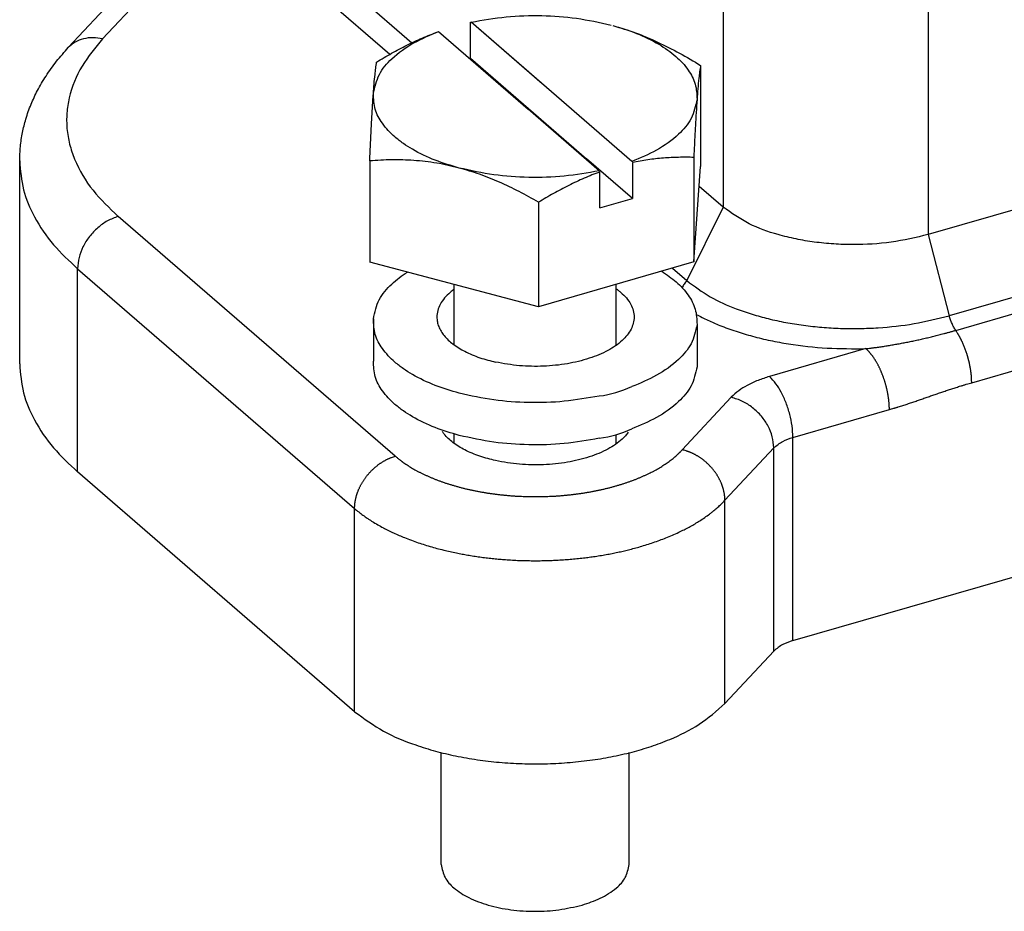
# Model space of a CAD drawing. Units: millimetres. Extents: x -744 to -534, y 74 to 371.
# Drawn here: x -599 to -584, y 301 to 314 of the extents above; entities that cross this region are included whole.
import ezdxf

# ---------------------------------------------------------------- set-up
doc = ezdxf.new("R2010")
doc.units = ezdxf.units.MM
doc.layers.add('1', color=7, linetype='Continuous')

msp = doc.modelspace()

# ---------------------------------------------------------------- linework, layer by layer
at = {"color": 2, "linetype": 'Continuous'}
for p, q in [((-588.243, 336.027), (-588.243, 311.097)), ((-585.183, 335.617), (-585.183, 310.687)), ((-597.496, 313.605), (-595.772, 315.454)), ((-594.946, 315.335), (-592.883, 313.549)), ((-595.209, 315.108), (-593.211, 313.378)), ((-574.201, 312.556), (-584.87, 309.476)), ((-584.774, 309.257), (-574.105, 312.338)), ((-584.535, 308.476), (-573.866, 311.556)), ((-588.243, 311.097), (-588.785, 310)), ((-593.132, 307.38), (-597.264, 310.957)), ((-585.183, 310.687), (-584.87, 309.476)), ((-597.87, 310.176), (-593.738, 306.599)), ((-597.87, 307.145), (-597.87, 310.176)), ((-588.998, 310.185), (-588.785, 310)), ((-586.113, 308.984), (-587.552, 308.568)), ((-588.121, 308.258), (-588.851, 307.475)), ((-587.202, 307.659), (-585.763, 308.074)), ((-587.202, 304.628), (-587.202, 307.659)), ((-588.216, 306.721), (-587.486, 307.504)), ((-587.486, 304.472), (-587.486, 307.504)), ((-588.216, 303.69), (-588.216, 306.721)), ((-593.738, 303.567), (-593.738, 306.599))]:
    msp.add_line(p, q, dxfattribs=at)
at = {"color": 7, "linetype": 'Continuous'}
for p, q in [((-598.008, 313.477), (-596.283, 315.325)), ((-592.01, 313.316), (-592.01, 313.853)), ((-589.604, 311.777), (-592.002, 313.855)), ((-590.943, 312.937), (-592.002, 313.855)), ((-592.487, 313.715), (-591.148, 312.555)), ((-574.514, 313.767), (-585.183, 310.687)), ((-592.01, 313.316), (-592.023, 313.313)), ((-592.01, 313.316), (-590.278, 311.816)), ((-588.578, 313.211), (-588.578, 311.7)), ((-590.089, 311.637), (-591.148, 312.555)), ((-598.733, 308.755), (-598.733, 311.786)), ((-593.513, 311.786), (-593.513, 310.276)), ((-589.595, 311.225), (-590.278, 311.816)), ((-589.595, 311.761), (-589.595, 311.225)), ((-588.68, 311.838), (-588.68, 310.277)), ((-590.08, 311.085), (-590.08, 311.621)), ((-588.68, 310.277), (-588.578, 311.7)), ((-588.243, 311.097), (-588.599, 311.405)), ((-590.996, 311.169), (-590.996, 309.608)), ((-590.08, 311.085), (-589.595, 311.225)), ((-590.996, 309.608), (-593.513, 310.276)), ((-588.68, 310.277), (-590.996, 309.608)), ((-592.253, 309.039), (-592.253, 309.941)), ((-589.838, 309.033), (-589.838, 309.942)), ((-587.202, 304.628), (-572.837, 308.775)), ((-592.253, 307.568), (-592.253, 307.71)), ((-589.838, 307.568), (-589.838, 307.7)), ((-593.738, 303.567), (-597.87, 307.145)), ((-588.216, 303.69), (-587.486, 304.472)), ((-592.445, 301.289), (-592.445, 302.956)), ((-589.645, 301.289), (-589.645, 302.957))]:
    msp.add_line(p, q, dxfattribs=at)
for points, knots in [([(-592.002, 313.855), (-591.828, 313.886), (-591.479, 313.947), (-590.95, 313.961), (-590.425, 313.927), (-590.084, 313.851), (-589.913, 313.813)], [0, 0, 0, 0, 0.530085, 1.060191, 1.583207, 2.10619, 2.10619, 2.10619, 2.10619]), ([(-592.01, 313.853), (-592.009, 313.853), (-592.008, 313.853), (-592.006, 313.854), (-592.004, 313.854), (-592.003, 313.855), (-592.002, 313.855)], [0, 0, 0, 0, 0.002106434, 0.004212868, 0.006319303, 0.008425739, 0.008425739, 0.008425739, 0.008425739]), ([(-589.887, 313.806), (-589.768, 313.769), (-589.531, 313.697), (-589.26, 313.566), (-589.068, 313.442), (-588.95, 313.349), (-588.846, 313.249), (-588.741, 313.118), (-588.642, 312.937), (-588.635, 312.781), (-588.632, 312.703)], [0, 0, 0, 0, 0.371231, 0.742439, 0.899145, 1.05584, 1.192706, 1.329569, 1.56162, 1.793426, 1.793426, 1.793426, 1.793426]), ([(-589.887, 313.806), (-589.773, 313.771), (-589.546, 313.702), (-589.216, 313.56), (-588.892, 313.397), (-588.683, 313.273), (-588.578, 313.211)], [0, 0, 0, 0, 0.355392, 0.710799, 1.07649, 1.442187, 1.442187, 1.442187, 1.442187]), ([(-593.459, 312.789), (-593.437, 312.888), (-593.392, 313.085), (-593.165, 313.343), (-592.863, 313.559), (-592.612, 313.663), (-592.487, 313.715)], [0, 0, 0, 0, 0.297964, 0.596709, 1.002048, 1.407485, 1.407485, 1.407485, 1.407485]), ([(-593.411, 313.261), (-593.337, 313.305), (-593.188, 313.393), (-592.961, 313.513), (-592.731, 313.622), (-592.574, 313.682), (-592.495, 313.713)], [0, 0, 0, 0, 0.258892, 0.517782, 0.770193, 1.022601, 1.022601, 1.022601, 1.022601]), ([(-598.733, 311.786), (-598.731, 311.857), (-598.727, 312), (-598.7, 312.175), (-598.669, 312.311), (-598.64, 312.415), (-598.606, 312.522), (-598.564, 312.63), (-598.519, 312.734), (-598.467, 312.839), (-598.408, 312.945), (-598.316, 313.093), (-598.187, 313.275), (-598.067, 313.409), (-598.008, 313.477)], [0, 0, 0, 0, 0.213154, 0.426309, 0.529781, 0.633256, 0.750064, 0.866874, 0.978961, 1.091049, 1.217315, 1.343584, 1.613678, 1.883779, 1.883779, 1.883779, 1.883779]), ([(-593.459, 312.789), (-593.455, 312.837), (-593.448, 312.932), (-593.436, 313.059), (-593.424, 313.168), (-593.415, 313.23), (-593.411, 313.261)], [0, 0, 0, 0, 0.1433243, 0.2866484, 0.3802473, 0.4738446, 0.4738446, 0.4738446, 0.4738446]), ([(-588.578, 313.211), (-588.583, 313.179), (-588.593, 313.115), (-588.607, 312.998), (-588.62, 312.861), (-588.628, 312.755), (-588.632, 312.703)], [0, 0, 0, 0, 0.0970667, 0.1941366, 0.3526455, 0.5111548, 0.5111548, 0.5111548, 0.5111548]), ([(-593.513, 311.786), (-593.509, 311.878), (-593.5, 312.062), (-593.487, 312.321), (-593.474, 312.564), (-593.464, 312.714), (-593.459, 312.789)], [0, 0, 0, 0, 0.276087, 0.552173, 0.778395, 1.004617, 1.004617, 1.004617, 1.004617]), ([(-592.177, 311.679), (-592.298, 311.715), (-592.539, 311.787), (-592.816, 311.918), (-593.012, 312.043), (-593.133, 312.136), (-593.239, 312.237), (-593.347, 312.369), (-593.448, 312.552), (-593.455, 312.71), (-593.459, 312.789)], [0, 0, 0, 0, 0.377466, 0.754909, 0.91422, 1.073521, 1.212483, 1.351447, 1.586385, 1.821063, 1.821063, 1.821063, 1.821063]), ([(-588.632, 312.703), (-588.654, 312.604), (-588.698, 312.407), (-588.925, 312.149), (-589.228, 311.933), (-589.478, 311.829), (-589.604, 311.777)], [0, 0, 0, 0, 0.297964, 0.596709, 1.002048, 1.407485, 1.407485, 1.407485, 1.407485]), ([(-588.632, 312.703), (-588.636, 312.637), (-588.645, 312.507), (-588.657, 312.297), (-588.669, 312.074), (-588.676, 311.917), (-588.68, 311.838)], [0, 0, 0, 0, 0.1964021, 0.3928044, 0.6296038, 0.8664033, 0.8664033, 0.8664033, 0.8664033]), ([(-592.177, 311.679), (-592.289, 311.706), (-592.513, 311.759), (-592.851, 311.796), (-593.185, 311.806), (-593.404, 311.793), (-593.513, 311.786)], [0, 0, 0, 0, 0.344707, 0.689416, 1.017813, 1.346215, 1.346215, 1.346215, 1.346215]), ([(-588.68, 311.838), (-588.755, 311.839), (-588.906, 311.841), (-589.135, 311.83), (-589.365, 311.805), (-589.519, 311.776), (-589.595, 311.761)], [0, 0, 0, 0, 0.2260025, 0.4520033, 0.686453, 0.9209014, 0.9209014, 0.9209014, 0.9209014]), ([(-590.089, 311.637), (-590.263, 311.607), (-590.611, 311.545), (-591.14, 311.532), (-591.666, 311.566), (-592.007, 311.641), (-592.177, 311.679)], [0, 0, 0, 0, 0.530085, 1.060191, 1.583207, 2.10619, 2.10619, 2.10619, 2.10619]), ([(-590.996, 311.169), (-591.091, 311.223), (-591.282, 311.33), (-591.575, 311.469), (-591.872, 311.59), (-592.076, 311.65), (-592.177, 311.679)], [0, 0, 0, 0, 0.327756, 0.655507, 0.9729, 1.290285, 1.290285, 1.290285, 1.290285]), ([(-590.08, 311.621), (-590.159, 311.591), (-590.316, 311.53), (-590.547, 311.421), (-590.774, 311.301), (-590.922, 311.213), (-590.996, 311.169)], [0, 0, 0, 0, 0.252877, 0.505758, 0.764179, 1.022601, 1.022601, 1.022601, 1.022601]), ([(-585.183, 310.687), (-585.367, 310.643), (-585.735, 310.556), (-586.211, 310.531), (-586.594, 310.543), (-586.878, 310.571), (-587.156, 310.617), (-587.483, 310.698), (-587.865, 310.829), (-588.117, 311.008), (-588.243, 311.097)], [0, 0, 0, 0, 0.566321, 1.132701, 1.423415, 1.714036, 1.989987, 2.266128, 2.72722, 3.187872, 3.187872, 3.187872, 3.187872]), ([(-589.157, 310.139), (-589.083, 310.088), (-588.935, 309.987), (-588.762, 309.797), (-588.642, 309.577), (-588.635, 309.421), (-588.632, 309.343)], [0, 0, 0, 0, 0.2676413, 0.535239, 0.7672883, 0.9990949, 0.9990949, 0.9990949, 0.9990949]), ([(-593.459, 309.429), (-593.437, 309.528), (-593.393, 309.725), (-593.223, 309.916), (-593.074, 310.045), (-592.993, 310.1), (-592.952, 310.127)], [0, 0, 0, 0, 0.2979896, 0.5967129, 0.7432808, 0.8898681, 0.8898681, 0.8898681, 0.8898681]), ([(-592.253, 309.871), (-592.263, 309.863), (-592.284, 309.848), (-592.333, 309.807), (-592.398, 309.743), (-592.462, 309.652), (-592.501, 309.554), (-592.514, 309.464), (-592.506, 309.383), (-592.485, 309.312), (-592.45, 309.243), (-592.402, 309.175), (-592.343, 309.111), (-592.27, 309.05), (-592.187, 308.994), (-592.056, 308.92), (-591.872, 308.843), (-591.714, 308.803), (-591.635, 308.783)], [0, 0, 0, 0, 0.038818, 0.077635, 0.193217, 0.308822, 0.408176, 0.506963, 0.578814, 0.650778, 0.729729, 0.808745, 0.899408, 0.990097, 1.094179, 1.198265, 1.443085, 1.68792, 1.68792, 1.68792, 1.68792]), ([(-589.838, 309.878), (-589.826, 309.869), (-589.802, 309.851), (-589.749, 309.808), (-589.683, 309.743), (-589.62, 309.652), (-589.58, 309.554), (-589.566, 309.457), (-589.579, 309.361), (-589.614, 309.269), (-589.672, 309.182), (-589.752, 309.098), (-589.848, 309.022), (-589.965, 308.951), (-590.096, 308.89), (-590.243, 308.836), (-590.4, 308.792), (-590.569, 308.757), (-590.743, 308.733), (-590.981, 308.717), (-591.281, 308.72), (-591.517, 308.762), (-591.635, 308.783)], [0, 0, 0, 0, 0.044669, 0.089337, 0.204915, 0.320522, 0.419892, 0.518677, 0.612186, 0.706129, 0.814088, 0.922227, 1.051717, 1.181177, 1.332284, 1.483417, 1.651993, 1.820566, 1.999864, 2.179176, 2.537441, 2.895689, 2.895689, 2.895689, 2.895689]), ([(-592.177, 308.319), (-592.298, 308.355), (-592.539, 308.427), (-592.816, 308.558), (-593.012, 308.683), (-593.133, 308.776), (-593.239, 308.877), (-593.347, 309.009), (-593.448, 309.192), (-593.455, 309.35), (-593.459, 309.429)], [0, 0, 0, 0, 0.377466, 0.754909, 0.91422, 1.073521, 1.212483, 1.351447, 1.586385, 1.821063, 1.821063, 1.821063, 1.821063]), ([(-588.632, 309.343), (-588.654, 309.244), (-588.698, 309.047), (-588.925, 308.789), (-589.228, 308.573), (-589.478, 308.469), (-589.604, 308.417)], [0, 0, 0, 0, 0.297964, 0.596709, 1.002048, 1.407485, 1.407485, 1.407485, 1.407485]), ([(-598.733, 308.755), (-598.722, 308.61), (-598.698, 308.32), (-598.515, 307.893), (-598.241, 307.492), (-597.994, 307.261), (-597.87, 307.145)], [0, 0, 0, 0, 0.434225, 0.868584, 1.37495, 1.881378, 1.881378, 1.881378, 1.881378]), ([(-592.177, 307.689), (-592.298, 307.725), (-592.539, 307.797), (-592.816, 307.928), (-593.012, 308.053), (-593.133, 308.146), (-593.239, 308.247), (-593.347, 308.379), (-593.448, 308.562), (-593.455, 308.72), (-593.459, 308.799)], [0, 0, 0, 0, 0.377466, 0.754909, 0.91422, 1.073521, 1.212483, 1.351447, 1.586385, 1.821063, 1.821063, 1.821063, 1.821063]), ([(-588.632, 308.713), (-588.654, 308.614), (-588.698, 308.417), (-588.925, 308.159), (-589.228, 307.943), (-589.478, 307.839), (-589.604, 307.787)], [0, 0, 0, 0, 0.297964, 0.596709, 1.002048, 1.407485, 1.407485, 1.407485, 1.407485]), ([(-590.089, 308.277), (-590.263, 308.247), (-590.611, 308.185), (-591.14, 308.172), (-591.666, 308.206), (-592.007, 308.281), (-592.177, 308.319)], [0, 0, 0, 0, 0.530085, 1.060191, 1.583207, 2.10619, 2.10619, 2.10619, 2.10619]), ([(-591.635, 307.313), (-591.714, 307.333), (-591.872, 307.373), (-592.056, 307.45), (-592.187, 307.523), (-592.27, 307.58), (-592.343, 307.641), (-592.389, 307.691), (-592.417, 307.727), (-592.426, 307.739), (-592.43, 307.746)], [0, 0, 0, 0, 0.244834, 0.4896558, 0.5937119, 0.6978252, 0.7886082, 0.8791745, 0.901918, 0.9246614, 0.9246614, 0.9246614, 0.9246614]), ([(-590.089, 307.647), (-590.263, 307.617), (-590.611, 307.555), (-591.14, 307.542), (-591.666, 307.576), (-592.007, 307.651), (-592.177, 307.689)], [0, 0, 0, 0, 0.530085, 1.060191, 1.583207, 2.10619, 2.10619, 2.10619, 2.10619]), ([(-589.658, 307.736), (-589.672, 307.718), (-589.699, 307.682), (-589.762, 307.62), (-589.848, 307.552), (-589.965, 307.481), (-590.096, 307.42), (-590.243, 307.366), (-590.4, 307.322), (-590.569, 307.287), (-590.743, 307.263), (-590.981, 307.247), (-591.281, 307.25), (-591.517, 307.292), (-591.635, 307.313)], [0, 0, 0, 0, 0.067712, 0.135428, 0.264725, 0.394381, 0.545554, 0.696622, 0.865178, 1.03377, 1.213074, 1.392381, 1.750646, 2.108894, 2.108894, 2.108894, 2.108894]), ([(-587.202, 304.628), (-587.254, 304.611), (-587.359, 304.578), (-587.444, 304.508), (-587.486, 304.472)], [0, 0, 0, 0, 0.1636443, 0.3267612, 0.3267612, 0.3267612, 0.3267612]), ([(-593.738, 303.567), (-593.598, 303.464), (-593.317, 303.258), (-592.895, 303.088), (-592.533, 302.976), (-592.226, 302.903), (-591.908, 302.847), (-591.577, 302.809), (-591.242, 302.789), (-590.904, 302.787), (-590.567, 302.804), (-590.237, 302.838), (-589.914, 302.891), (-589.608, 302.96), (-589.314, 303.046), (-588.975, 303.174), (-588.585, 303.36), (-588.339, 303.58), (-588.216, 303.69)], [0, 0, 0, 0, 0.5212, 1.042723, 1.351423, 1.659993, 1.989289, 2.318635, 2.657501, 2.99635, 3.332758, 3.669184, 3.991426, 4.313601, 4.611014, 4.908599, 5.401212, 5.893392, 5.893392, 5.893392, 5.893392]), ([(-592.445, 301.289), (-592.433, 301.221), (-592.408, 301.085), (-592.278, 300.95), (-592.153, 300.857), (-592.03, 300.788), (-591.894, 300.729), (-591.74, 300.679), (-591.578, 300.639), (-591.405, 300.61), (-591.227, 300.592), (-590.988, 300.585), (-590.69, 300.601), (-590.46, 300.655), (-590.345, 300.682)], [0, 0, 0, 0, 0.202753, 0.406392, 0.539578, 0.672466, 0.82785, 0.983327, 1.155859, 1.328368, 1.510014, 1.691685, 2.045669, 2.399618, 2.399618, 2.399618, 2.399618]), ([(-590.345, 300.682), (-590.254, 300.713), (-590.071, 300.773), (-589.849, 300.911), (-589.683, 301.085), (-589.658, 301.221), (-589.645, 301.289)], [0, 0, 0, 0, 0.2880887, 0.5760746, 0.7797372, 0.9825087, 0.9825087, 0.9825087, 0.9825087])]:
    msp.add_open_spline(points, degree=3, knots=knots, dxfattribs=at)
at = {"color": 2, "linetype": 'Continuous'}
for points, knots in [([(-597.496, 313.605), (-597.605, 313.475), (-597.824, 313.213), (-597.986, 312.819), (-598.035, 312.498), (-598.034, 312.265), (-597.994, 312.034), (-597.887, 311.713), (-597.657, 311.331), (-597.395, 311.082), (-597.264, 310.957)], [0, 0, 0, 0, 0.510037, 1.019955, 1.250421, 1.480965, 1.716139, 1.951348, 2.491915, 3.032571, 3.032571, 3.032571, 3.032571]), ([(-597.496, 313.605), (-597.543, 313.614), (-597.639, 313.63), (-597.779, 313.613), (-597.909, 313.565), (-597.975, 313.506), (-598.008, 313.477)], [0, 0, 0, 0, 0.1445476, 0.289069, 0.420383, 0.5516634, 0.5516634, 0.5516634, 0.5516634]), ([(-598.733, 311.786), (-598.722, 311.641), (-598.698, 311.351), (-598.515, 310.924), (-598.241, 310.523), (-597.994, 310.292), (-597.87, 310.176)], [0, 0, 0, 0, 0.434225, 0.868584, 1.37495, 1.881378, 1.881378, 1.881378, 1.881378]), ([(-597.264, 310.957), (-597.319, 310.937), (-597.428, 310.897), (-597.548, 310.809), (-597.634, 310.727), (-597.694, 310.657), (-597.746, 310.583), (-597.803, 310.481), (-597.857, 310.346), (-597.866, 310.233), (-597.87, 310.176)], [0, 0, 0, 0, 0.174431, 0.348901, 0.440322, 0.531719, 0.622376, 0.713058, 0.882437, 1.051758, 1.051758, 1.051758, 1.051758]), ([(-588.785, 310), (-588.671, 309.915), (-588.443, 309.745), (-588.104, 309.597), (-587.812, 309.496), (-587.566, 309.428), (-587.31, 309.373), (-587.042, 309.33), (-586.768, 309.3), (-586.49, 309.285), (-586.209, 309.282), (-585.843, 309.298), (-585.392, 309.345), (-585.044, 309.432), (-584.87, 309.476)], [0, 0, 0, 0, 0.425888, 0.851979, 1.102003, 1.351948, 1.619601, 1.887288, 2.165533, 2.443766, 2.724688, 3.005627, 3.543505, 4.081353, 4.081353, 4.081353, 4.081353]), ([(-588.642, 309.496), (-588.585, 309.466), (-588.47, 309.406), (-588.273, 309.322), (-588.051, 309.241), (-587.799, 309.166), (-587.538, 309.103), (-587.168, 309.036), (-586.692, 308.981), (-586.306, 308.983), (-586.113, 308.984)], [0, 0, 0, 0, 0.193894, 0.387792, 0.644241, 0.900786, 1.175707, 1.450605, 2.029439, 2.608279, 2.608279, 2.608279, 2.608279]), ([(-584.774, 309.257), (-584.784, 309.273), (-584.805, 309.305), (-584.83, 309.359), (-584.853, 309.416), (-584.864, 309.456), (-584.87, 309.476)], [0, 0, 0, 0, 0.0573177, 0.1146395, 0.1772568, 0.2398747, 0.2398747, 0.2398747, 0.2398747]), ([(-586.113, 308.984), (-586.101, 308.985), (-586.078, 308.988), (-586.049, 308.991), (-586.026, 308.994), (-586.008, 308.996), (-585.991, 308.999), (-585.968, 309.002), (-585.939, 309.006), (-585.904, 309.011), (-585.869, 309.016), (-585.834, 309.021), (-585.798, 309.027), (-585.762, 309.033), (-585.726, 309.039), (-585.69, 309.045), (-585.654, 309.052), (-585.617, 309.058), (-585.581, 309.065), (-585.544, 309.072), (-585.507, 309.079), (-585.47, 309.087), (-585.434, 309.094), (-585.397, 309.102), (-585.359, 309.11), (-585.322, 309.118), (-585.285, 309.126), (-585.248, 309.135), (-585.211, 309.143), (-585.174, 309.152), (-585.137, 309.161), (-585.1, 309.17), (-585.063, 309.179), (-585.026, 309.189), (-584.989, 309.198), (-584.957, 309.207), (-584.929, 309.214), (-584.906, 309.22), (-584.884, 309.226), (-584.854, 309.234), (-584.817, 309.245), (-584.788, 309.253), (-584.774, 309.257)], [0, 0, 0, 0, 0.035147, 0.070294, 0.087814, 0.105333, 0.122845, 0.140357, 0.175447, 0.210537, 0.245861, 0.281184, 0.317553, 0.353921, 0.390428, 0.426935, 0.464017, 0.501099, 0.53827, 0.57544, 0.613088, 0.650736, 0.688414, 0.726092, 0.764124, 0.802156, 0.840153, 0.878149, 0.916358, 0.954567, 0.992669, 1.030771, 1.068934, 1.107097, 1.145074, 1.183052, 1.206791, 1.230531, 1.254179, 1.277828, 1.322946, 1.368065, 1.368065, 1.368065, 1.368065]), ([(-584.535, 308.476), (-584.535, 308.484), (-584.536, 308.499), (-584.536, 308.518), (-584.537, 308.533), (-584.538, 308.545), (-584.538, 308.557), (-584.539, 308.57), (-584.54, 308.582), (-584.541, 308.594), (-584.543, 308.607), (-584.544, 308.62), (-584.546, 308.632), (-584.548, 308.645), (-584.549, 308.658), (-584.551, 308.671), (-584.554, 308.685), (-584.556, 308.698), (-584.558, 308.711), (-584.561, 308.724), (-584.563, 308.738), (-584.566, 308.751), (-584.569, 308.765), (-584.572, 308.778), (-584.575, 308.792), (-584.579, 308.806), (-584.582, 308.819), (-584.586, 308.833), (-584.589, 308.846), (-584.593, 308.86), (-584.597, 308.873), (-584.601, 308.887), (-584.605, 308.9), (-584.61, 308.914), (-584.614, 308.927), (-584.619, 308.94), (-584.623, 308.953), (-584.628, 308.967), (-584.633, 308.98), (-584.638, 308.993), (-584.643, 309.005), (-584.648, 309.018), (-584.653, 309.031), (-584.658, 309.043), (-584.663, 309.055), (-584.669, 309.068), (-584.674, 309.08), (-584.68, 309.091), (-584.685, 309.103), (-584.691, 309.115), (-584.697, 309.126), (-584.702, 309.137), (-584.708, 309.148), (-584.714, 309.159), (-584.72, 309.17), (-584.726, 309.18), (-584.732, 309.191), (-584.738, 309.201), (-584.744, 309.211), (-584.752, 309.223), (-584.762, 309.239), (-584.77, 309.251), (-584.774, 309.257)], [0, 0, 0, 0, 0.0227665, 0.045533, 0.0573897, 0.0692464, 0.0814022, 0.093558, 0.1059981, 0.1184382, 0.1311458, 0.1438533, 0.1568096, 0.1697659, 0.1829502, 0.1961345, 0.2095246, 0.2229147, 0.2364864, 0.2500582, 0.2637862, 0.2775142, 0.2913717, 0.3052292, 0.3191883, 0.3331474, 0.3471794, 0.3612114, 0.3752869, 0.3893624, 0.4034516, 0.4175408, 0.4316138, 0.4456868, 0.4597136, 0.4737405, 0.4876918, 0.5016431, 0.5154898, 0.5293366, 0.5430507, 0.5567648, 0.5703192, 0.5838737, 0.5972427, 0.6106117, 0.6237709, 0.6369301, 0.6498568, 0.6627835, 0.6754567, 0.6881299, 0.7005305, 0.7129311, 0.725042, 0.7371529, 0.7489589, 0.7607649, 0.772253, 0.7837412, 0.8057216, 0.8277021, 0.8277021, 0.8277021, 0.8277021]), ([(-585.763, 308.074), (-585.763, 308.084), (-585.763, 308.102), (-585.764, 308.126), (-585.765, 308.145), (-585.766, 308.159), (-585.767, 308.174), (-585.769, 308.19), (-585.77, 308.205), (-585.772, 308.221), (-585.774, 308.237), (-585.776, 308.253), (-585.779, 308.269), (-585.781, 308.286), (-585.784, 308.302), (-585.787, 308.319), (-585.791, 308.336), (-585.794, 308.353), (-585.798, 308.37), (-585.802, 308.387), (-585.806, 308.404), (-585.81, 308.421), (-585.815, 308.438), (-585.82, 308.455), (-585.825, 308.473), (-585.83, 308.49), (-585.835, 308.507), (-585.841, 308.524), (-585.847, 308.541), (-585.853, 308.558), (-585.859, 308.575), (-585.865, 308.592), (-585.872, 308.608), (-585.878, 308.625), (-585.885, 308.641), (-585.892, 308.657), (-585.899, 308.673), (-585.906, 308.688), (-585.914, 308.704), (-585.921, 308.719), (-585.929, 308.734), (-585.936, 308.748), (-585.944, 308.763), (-585.952, 308.777), (-585.96, 308.79), (-585.968, 308.804), (-585.976, 308.817), (-585.984, 308.829), (-585.992, 308.842), (-586, 308.854), (-586.008, 308.865), (-586.016, 308.877), (-586.025, 308.888), (-586.033, 308.898), (-586.041, 308.908), (-586.049, 308.918), (-586.057, 308.928), (-586.065, 308.937), (-586.073, 308.945), (-586.084, 308.956), (-586.097, 308.969), (-586.107, 308.979), (-586.113, 308.984)], [0, 0, 0, 0, 0.0278598, 0.0557197, 0.0704318, 0.0851438, 0.1003524, 0.115561, 0.1312415, 0.146922, 0.1630443, 0.1791666, 0.1956955, 0.2122244, 0.2291197, 0.2460149, 0.2632315, 0.280448, 0.2979363, 0.3154246, 0.3331312, 0.3508379, 0.3687058, 0.3865737, 0.4045433, 0.4225129, 0.4405224, 0.4585319, 0.4765185, 0.4945051, 0.5124056, 0.5303061, 0.5480577, 0.5658093, 0.583351, 0.6008926, 0.6181651, 0.6354377, 0.6523855, 0.6693333, 0.6859042, 0.702475, 0.7186216, 0.7347681, 0.7504477, 0.7661274, 0.7813031, 0.7964789, 0.8111195, 0.8257601, 0.8398404, 0.8539206, 0.8674213, 0.880922, 0.89383, 0.9067381, 0.9190463, 0.9313544, 0.9430614, 0.9547683, 0.9763981, 0.9980277, 0.9980277, 0.9980277, 0.9980277]), ([(-587.552, 308.568), (-587.609, 308.55), (-587.723, 308.514), (-587.876, 308.442), (-588.013, 308.36), (-588.085, 308.292), (-588.121, 308.258)], [0, 0, 0, 0, 0.1792293, 0.3584477, 0.5067109, 0.6549231, 0.6549231, 0.6549231, 0.6549231]), ([(-587.202, 307.659), (-587.205, 307.717), (-587.21, 307.833), (-587.241, 307.976), (-587.273, 308.09), (-587.303, 308.175), (-587.337, 308.257), (-587.385, 308.353), (-587.45, 308.463), (-587.518, 308.533), (-587.552, 308.568)], [0, 0, 0, 0, 0.1737747, 0.3475704, 0.4388245, 0.5300535, 0.6174968, 0.7049866, 0.8512131, 0.9973365, 0.9973365, 0.9973365, 0.9973365]), ([(-585.763, 308.074), (-585.752, 308.078), (-585.729, 308.084), (-585.702, 308.092), (-585.679, 308.099), (-585.663, 308.104), (-585.646, 308.109), (-585.624, 308.116), (-585.596, 308.125), (-585.563, 308.136), (-585.53, 308.147), (-585.496, 308.158), (-585.463, 308.169), (-585.43, 308.18), (-585.397, 308.191), (-585.364, 308.203), (-585.33, 308.214), (-585.297, 308.226), (-585.264, 308.237), (-585.231, 308.249), (-585.197, 308.26), (-585.164, 308.272), (-585.131, 308.283), (-585.098, 308.295), (-585.065, 308.306), (-585.031, 308.318), (-584.998, 308.329), (-584.965, 308.34), (-584.932, 308.352), (-584.898, 308.363), (-584.865, 308.374), (-584.832, 308.385), (-584.799, 308.395), (-584.765, 308.406), (-584.732, 308.417), (-584.703, 308.426), (-584.678, 308.433), (-584.657, 308.44), (-584.636, 308.446), (-584.609, 308.454), (-584.575, 308.464), (-584.549, 308.472), (-584.535, 308.476)], [0, 0, 0, 0, 0.034811, 0.069623, 0.087103, 0.104583, 0.122079, 0.139576, 0.174517, 0.209459, 0.244165, 0.278871, 0.314059, 0.349246, 0.384252, 0.419259, 0.454518, 0.489778, 0.52485, 0.559923, 0.595197, 0.63047, 0.665557, 0.700643, 0.735871, 0.771099, 0.806146, 0.841192, 0.876321, 0.91145, 0.946412, 0.981374, 1.016363, 1.051352, 1.086199, 1.121047, 1.142865, 1.164683, 1.18645, 1.208217, 1.249915, 1.291612, 1.291612, 1.291612, 1.291612]), ([(-587.486, 307.504), (-587.491, 307.56), (-587.5, 307.672), (-587.557, 307.805), (-587.616, 307.905), (-587.671, 307.977), (-587.733, 308.044), (-587.824, 308.122), (-587.95, 308.205), (-588.064, 308.24), (-588.121, 308.258)], [0, 0, 0, 0, 0.168161, 0.336381, 0.426495, 0.516587, 0.608058, 0.699548, 0.87717, 1.054764, 1.054764, 1.054764, 1.054764]), ([(-587.486, 307.504), (-587.444, 307.539), (-587.359, 307.609), (-587.254, 307.642), (-587.202, 307.659)], [0, 0, 0, 0, 0.1631169, 0.3267612, 0.3267612, 0.3267612, 0.3267612]), ([(-593.738, 306.599), (-593.738, 306.608), (-593.738, 306.626), (-593.736, 306.649), (-593.735, 306.668), (-593.733, 306.683), (-593.731, 306.697), (-593.728, 306.712), (-593.726, 306.727), (-593.722, 306.742), (-593.719, 306.757), (-593.715, 306.772), (-593.711, 306.788), (-593.706, 306.803), (-593.701, 306.819), (-593.696, 306.834), (-593.69, 306.85), (-593.684, 306.865), (-593.678, 306.881), (-593.671, 306.897), (-593.663, 306.912), (-593.656, 306.928), (-593.648, 306.943), (-593.64, 306.959), (-593.631, 306.974), (-593.622, 306.99), (-593.613, 307.005), (-593.603, 307.02), (-593.593, 307.035), (-593.582, 307.05), (-593.572, 307.064), (-593.561, 307.079), (-593.55, 307.093), (-593.538, 307.107), (-593.526, 307.12), (-593.514, 307.134), (-593.502, 307.147), (-593.49, 307.16), (-593.477, 307.173), (-593.464, 307.185), (-593.451, 307.197), (-593.438, 307.209), (-593.424, 307.221), (-593.411, 307.232), (-593.397, 307.243), (-593.383, 307.253), (-593.369, 307.263), (-593.355, 307.273), (-593.341, 307.282), (-593.327, 307.291), (-593.313, 307.3), (-593.299, 307.308), (-593.285, 307.316), (-593.271, 307.324), (-593.257, 307.331), (-593.243, 307.338), (-593.229, 307.344), (-593.215, 307.35), (-593.201, 307.356), (-593.182, 307.363), (-593.16, 307.372), (-593.141, 307.377), (-593.132, 307.38)], [0, 0, 0, 0, 0.027623, 0.055247, 0.069685, 0.084122, 0.098971, 0.11382, 0.129072, 0.144325, 0.159968, 0.175612, 0.191631, 0.207651, 0.224026, 0.240401, 0.257109, 0.273816, 0.290828, 0.30784, 0.325126, 0.342411, 0.359935, 0.37746, 0.395185, 0.412911, 0.430797, 0.448683, 0.466688, 0.484693, 0.502772, 0.520851, 0.538959, 0.557067, 0.57516, 0.593252, 0.611283, 0.629314, 0.647239, 0.665165, 0.682942, 0.700719, 0.718308, 0.735896, 0.753257, 0.770618, 0.787716, 0.804814, 0.821618, 0.838421, 0.854901, 0.871382, 0.887514, 0.903646, 0.919409, 0.935172, 0.950549, 0.965926, 0.980903, 0.99588, 1.024597, 1.053314, 1.053314, 1.053314, 1.053314]), ([(-593.132, 307.38), (-593.12, 307.37), (-593.097, 307.35), (-593.069, 307.328), (-593.05, 307.314), (-593.04, 307.306), (-593.029, 307.298), (-593.012, 307.286), (-592.988, 307.269), (-592.956, 307.248), (-592.924, 307.228), (-592.89, 307.207), (-592.856, 307.187), (-592.821, 307.168), (-592.785, 307.148), (-592.748, 307.129), (-592.711, 307.111), (-592.672, 307.093), (-592.633, 307.076), (-592.593, 307.058), (-592.552, 307.042), (-592.511, 307.025), (-592.469, 307.01), (-592.426, 306.994), (-592.382, 306.979), (-592.338, 306.965), (-592.293, 306.951), (-592.248, 306.938), (-592.202, 306.925), (-592.156, 306.912), (-592.109, 306.9), (-592.061, 306.889), (-592.013, 306.878), (-591.965, 306.868), (-591.916, 306.858), (-591.866, 306.849), (-591.817, 306.84), (-591.767, 306.832), (-591.716, 306.824), (-591.666, 306.817), (-591.615, 306.811), (-591.563, 306.805), (-591.512, 306.799), (-591.46, 306.794), (-591.408, 306.79), (-591.356, 306.786), (-591.304, 306.783), (-591.251, 306.781), (-591.199, 306.779), (-591.146, 306.777), (-591.093, 306.776), (-591.041, 306.776), (-590.988, 306.776), (-590.935, 306.777), (-590.883, 306.779), (-590.83, 306.781), (-590.778, 306.783), (-590.726, 306.786), (-590.673, 306.79), (-590.621, 306.794), (-590.57, 306.799), (-590.518, 306.805), (-590.467, 306.811), (-590.416, 306.817), (-590.365, 306.824), (-590.315, 306.832), (-590.265, 306.84), (-590.215, 306.849), (-590.166, 306.858), (-590.117, 306.868), (-590.068, 306.878), (-590.02, 306.889), (-589.973, 306.901), (-589.926, 306.912), (-589.879, 306.925), (-589.833, 306.938), (-589.788, 306.951), (-589.743, 306.965), (-589.699, 306.98), (-589.656, 306.994), (-589.613, 307.01), (-589.571, 307.025), (-589.529, 307.042), (-589.489, 307.058), (-589.449, 307.076), (-589.409, 307.093), (-589.371, 307.111), (-589.333, 307.13), (-589.296, 307.148), (-589.26, 307.168), (-589.225, 307.187), (-589.191, 307.207), (-589.157, 307.228), (-589.125, 307.248), (-589.093, 307.269), (-589.063, 307.291), (-589.033, 307.313), (-589.004, 307.335), (-588.976, 307.357), (-588.955, 307.375), (-588.94, 307.388), (-588.931, 307.396), (-588.922, 307.405), (-588.913, 307.413), (-588.905, 307.421), (-588.897, 307.428), (-588.889, 307.436), (-588.879, 307.446), (-588.866, 307.459), (-588.856, 307.47), (-588.851, 307.475)], [0, 0, 0, 0, 0.046458, 0.092917, 0.105606, 0.118295, 0.131122, 0.143949, 0.181658, 0.219368, 0.258223, 0.297078, 0.337067, 0.377056, 0.41816, 0.459264, 0.501458, 0.543653, 0.586905, 0.630158, 0.674432, 0.718707, 0.76396, 0.809214, 0.855401, 0.901588, 0.948657, 0.995726, 1.043623, 1.09152, 1.140187, 1.188855, 1.238231, 1.287608, 1.33763, 1.387652, 1.438255, 1.488857, 1.539971, 1.591085, 1.642641, 1.694198, 1.746124, 1.798051, 1.850276, 1.902501, 1.954951, 2.0074, 2.059999, 2.112599, 2.165273, 2.217947, 2.270622, 2.323296, 2.375895, 2.428494, 2.480943, 2.533391, 2.585616, 2.63784, 2.689766, 2.741691, 2.793246, 2.844801, 2.895914, 2.947027, 2.997627, 3.048228, 3.098248, 3.148269, 3.197643, 3.247018, 3.295683, 3.344347, 3.392242, 3.440137, 3.487203, 3.53427, 3.580454, 3.626638, 3.671888, 3.717139, 3.76141, 3.805682, 3.848931, 3.892181, 3.934372, 3.976562, 4.017663, 4.058764, 4.09875, 4.138735, 4.177586, 4.216437, 4.254144, 4.291849, 4.328406, 4.364964, 4.400379, 4.435792, 4.4482, 4.460607, 4.472872, 4.485136, 4.496193, 4.50725, 4.518185, 4.52912, 4.550834, 4.572548, 4.572548, 4.572548, 4.572548]), ([(-588.216, 306.721), (-588.216, 306.73), (-588.217, 306.748), (-588.218, 306.771), (-588.22, 306.79), (-588.222, 306.804), (-588.224, 306.819), (-588.227, 306.834), (-588.23, 306.848), (-588.233, 306.863), (-588.237, 306.878), (-588.241, 306.893), (-588.245, 306.908), (-588.25, 306.924), (-588.255, 306.939), (-588.261, 306.954), (-588.267, 306.97), (-588.273, 306.985), (-588.28, 307), (-588.287, 307.016), (-588.295, 307.031), (-588.303, 307.046), (-588.311, 307.061), (-588.32, 307.077), (-588.329, 307.092), (-588.338, 307.106), (-588.348, 307.121), (-588.358, 307.136), (-588.369, 307.15), (-588.38, 307.165), (-588.391, 307.179), (-588.402, 307.193), (-588.414, 307.206), (-588.426, 307.22), (-588.438, 307.233), (-588.451, 307.246), (-588.464, 307.259), (-588.477, 307.271), (-588.49, 307.283), (-588.504, 307.295), (-588.517, 307.307), (-588.531, 307.318), (-588.545, 307.329), (-588.559, 307.339), (-588.574, 307.349), (-588.588, 307.359), (-588.603, 307.369), (-588.617, 307.378), (-588.632, 307.387), (-588.647, 307.395), (-588.661, 307.403), (-588.676, 307.411), (-588.691, 307.418), (-588.706, 307.425), (-588.72, 307.431), (-588.735, 307.438), (-588.75, 307.444), (-588.765, 307.449), (-588.779, 307.454), (-588.798, 307.461), (-588.822, 307.468), (-588.841, 307.472), (-588.851, 307.475)], [0, 0, 0, 0, 0.027572, 0.055144, 0.06952, 0.083895, 0.098661, 0.113427, 0.128577, 0.143727, 0.159253, 0.174778, 0.190666, 0.206554, 0.222789, 0.239024, 0.255585, 0.272146, 0.289011, 0.305875, 0.323015, 0.340155, 0.35754, 0.374925, 0.392522, 0.41012, 0.427892, 0.445664, 0.463574, 0.481483, 0.499488, 0.517494, 0.535554, 0.553614, 0.571687, 0.589759, 0.607801, 0.625844, 0.643813, 0.661783, 0.679639, 0.697495, 0.715198, 0.732902, 0.750414, 0.767927, 0.785213, 0.8025, 0.819529, 0.836558, 0.853299, 0.870041, 0.886469, 0.902897, 0.91899, 0.935083, 0.95082, 0.966558, 0.981925, 0.997293, 1.026869, 1.056445, 1.056445, 1.056445, 1.056445]), ([(-593.738, 306.599), (-593.718, 306.581), (-593.678, 306.547), (-593.625, 306.507), (-593.582, 306.476), (-593.548, 306.453), (-593.512, 306.429), (-593.461, 306.396), (-593.393, 306.356), (-593.313, 306.311), (-593.234, 306.271), (-593.155, 306.233), (-593.076, 306.198), (-592.988, 306.161), (-592.892, 306.124), (-592.791, 306.089), (-592.69, 306.056), (-592.588, 306.025), (-592.487, 305.997), (-592.387, 305.973), (-592.291, 305.951), (-592.201, 305.932), (-592.114, 305.915), (-592.028, 305.9), (-591.94, 305.886), (-591.848, 305.873), (-591.755, 305.861), (-591.664, 305.851), (-591.575, 305.843), (-591.483, 305.835), (-591.386, 305.829), (-591.284, 305.824), (-591.182, 305.821), (-591.084, 305.82), (-590.991, 305.82), (-590.903, 305.821), (-590.815, 305.824), (-590.722, 305.828), (-590.625, 305.834), (-590.524, 305.841), (-590.423, 305.851), (-590.328, 305.861), (-590.238, 305.872), (-590.149, 305.885), (-590.057, 305.899), (-589.966, 305.915), (-589.878, 305.932), (-589.795, 305.95), (-589.713, 305.968), (-589.63, 305.989), (-589.543, 306.011), (-589.451, 306.038), (-589.357, 306.067), (-589.26, 306.099), (-589.165, 306.134), (-589.07, 306.171), (-588.975, 306.211), (-588.887, 306.252), (-588.806, 306.292), (-588.732, 306.331), (-588.661, 306.372), (-588.589, 306.416), (-588.517, 306.464), (-588.457, 306.507), (-588.411, 306.542), (-588.38, 306.567), (-588.35, 306.592), (-588.313, 306.625), (-588.268, 306.667), (-588.234, 306.703), (-588.216, 306.721)], [0, 0, 0, 0, 0.079595, 0.159191, 0.198577, 0.237963, 0.282564, 0.327167, 0.422445, 0.517731, 0.603394, 0.689053, 0.777579, 0.866107, 0.974705, 1.083303, 1.189053, 1.294803, 1.400151, 1.5055, 1.601173, 1.696846, 1.781589, 1.866333, 1.958614, 2.050895, 2.144515, 2.238134, 2.325884, 2.413633, 2.515258, 2.616883, 2.719247, 2.821611, 2.909989, 2.998367, 3.086548, 3.174729, 3.276516, 3.378303, 3.478974, 3.579644, 3.666046, 3.752449, 3.848205, 3.943961, 4.03034, 4.116719, 4.199337, 4.281956, 4.374628, 4.467302, 4.569492, 4.671682, 4.772679, 4.873677, 4.977418, 5.081157, 5.165226, 5.249294, 5.330408, 5.411527, 5.501199, 5.590861, 5.632793, 5.674722, 5.711619, 5.748515, 5.822923, 5.897329, 5.897329, 5.897329, 5.897329])]:
    msp.add_open_spline(points, degree=3, knots=knots, dxfattribs=at)
msp.add_open_spline([(-588.785, 310), (-588.797, 309.983), (-588.822, 309.947), (-588.846, 309.912), (-588.858, 309.895)], degree=3, dxfattribs=at)
at = {"layer": '1', "color": 7, "linetype": 'Continuous'}
for p, q in [((-593.459, 309.429), (-593.459, 308.799)), ((-588.632, 309.343), (-588.632, 308.713))]:
    msp.add_line(p, q, dxfattribs=at)
for centre, radius, start, end in [((-590.312, 309.96), 1.697, 277.5474, 294.6521), ((-590.318, 309.351), 1.719, 277.6553, 294.5442)]:
    msp.add_arc(centre, radius, start, end, dxfattribs=at)

doc.saveas('drawing.dxf')
